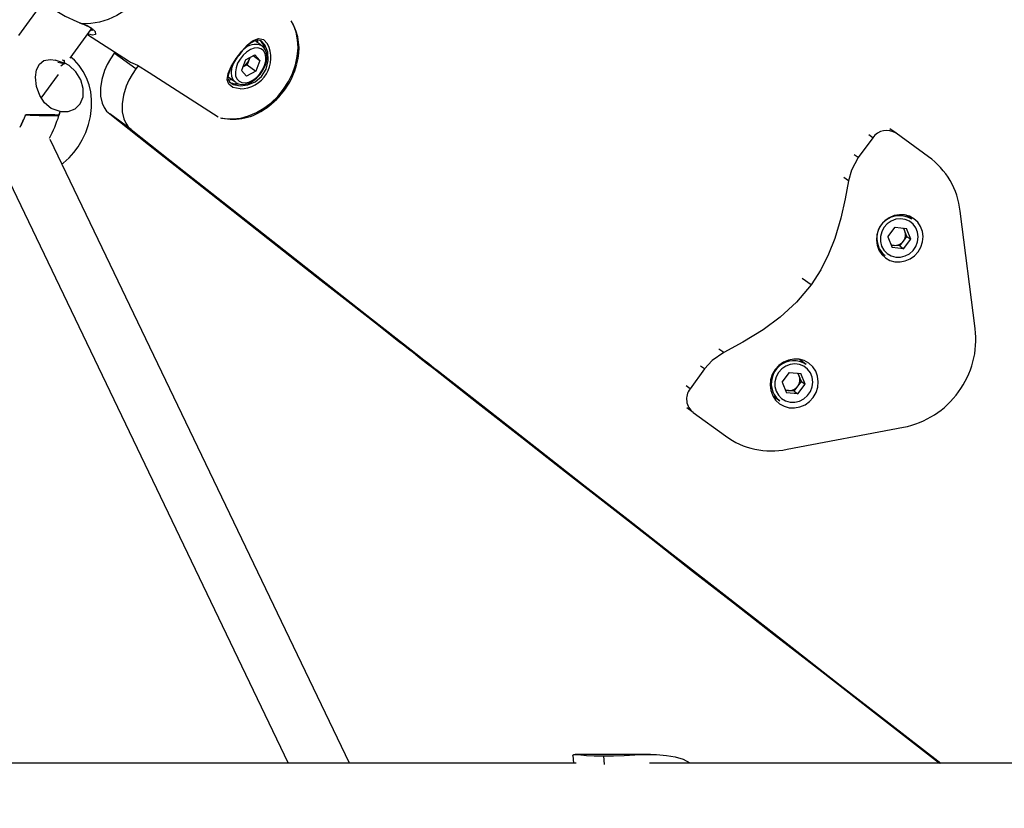
# Model space of a CAD drawing. Units: millimetres. Extents: x -7202 to 13423, y -1747 to 13319.
# Drawn here: x 734 to 1019, y 1926 to 2155 of the extents above; entities that cross this region are included whole.
import ezdxf

# ---------------------------------------------------------------- set-up
doc = ezdxf.new("R2010")
doc.units = ezdxf.units.MM
doc.header["$PDSIZE"] = -1
doc.layers.add('размер', color=92, linetype='Continuous', lineweight=15)
doc.dimstyles.new('Размер М1.1', dxfattribs={"dimtxt": 300, "dimasz": 200, "dimexe": 1, "dimexo": 1, "dimgap": 50, "dimtad": 1, "dimdec": 0, "dimzin": 0, "dimtxsty": 'Standard', "dimcen": 2.5, "dimazin": 0, "dimtfac": 1, "dimtmove": 0, "dimatfit": 3, "dimfxl": 1, "dimtzin": 0, "dimarcsym": 0})

# ---------------------------------------------------------------- blocks, each defined once
blk = doc.blocks.new('*D13')
at = {"layer": 'Defpoints', "color": 0, "transparency": 16777216}
for p in [(11269.97, 4701.12), (-5486.93, -714.68), (10013.65, -714.68)]:
    blk.add_point(p, dxfattribs=at)
at = {"layer": 'размер', "color": 0, "lineweight": -2, "transparency": 16777216}
for p, q in [((11268.97, 4701.12), (-5487.93, 4701.12)), ((-5486.93, 4501.12), (-5486.93, -514.68)), ((10012.65, -714.68), (-5487.93, -714.68))]:
    blk.add_line(p, q, dxfattribs=at)
at = {"layer": 'размер', "color": 0, "transparency": 16777216}
for points in [[(-5520.27, 4501.12), (-5453.6, 4501.12), (-5486.93, 4701.12)], [(-5520.27, -514.68), (-5453.6, -514.68), (-5486.93, -714.68)]]:
    blk.add_solid(points, dxfattribs=at)
at = {"layer": 'размер', "color": 0, "lineweight": 25, "transparency": 16777216, "insert": (-5686.93, 1993.22), "char_height": 300, "width": 1000, "attachment_point": 5, "rotation": 90}
blk.add_mtext('5500', dxfattribs=at)
blk = doc.blocks.new('*D14')
at = {"layer": 'Defpoints', "color": 0, "transparency": 16777216}
for p in [(12248.43, 7158.52), (-2244.52, 4144.18), (12248.43, 532.26)]:
    blk.add_point(p, dxfattribs=at)
at = {"layer": 'размер', "color": 0, "lineweight": -2, "transparency": 16777216}
for p, q in [((-2244.52, 4145.18), (-2244.52, 7159.52)), ((-2044.52, 7158.52), (12048.43, 7158.52)), ((12248.43, 533.26), (12248.43, 7159.52))]:
    blk.add_line(p, q, dxfattribs=at)
at = {"layer": 'размер', "color": 0, "transparency": 16777216}
for points in [[(-2044.52, 7191.86), (-2044.52, 7125.19), (-2244.52, 7158.52)], [(12048.43, 7191.86), (12048.43, 7125.19), (12248.43, 7158.52)]]:
    blk.add_solid(points, dxfattribs=at)
at = {"layer": 'размер', "color": 0, "lineweight": 25, "transparency": 16777216, "insert": (5001.96, 7358.52), "char_height": 300, "attachment_point": 5}
blk.add_mtext('14500', dxfattribs=at)
blk = doc.blocks.new('*D15')
at = {"layer": 'Defpoints', "color": 0, "transparency": 16777216}
for p in [(-2273.74, 6247.24), (-6805.2, -1720.74), (10368.59, -1720.74)]:
    blk.add_point(p, dxfattribs=at)
at = {"layer": 'размер', "color": 0, "lineweight": -2, "transparency": 16777216}
for p, q in [((-2274.74, 6247.24), (-6806.2, 6247.24)), ((-6805.2, 6047.24), (-6805.2, -1520.74)), ((10367.59, -1720.74), (-6806.2, -1720.74))]:
    blk.add_line(p, q, dxfattribs=at)
at = {"layer": 'размер', "color": 0, "transparency": 16777216}
for points in [[(-6838.53, 6047.24), (-6771.86, 6047.24), (-6805.2, 6247.24)], [(-6838.53, -1520.74), (-6771.86, -1520.74), (-6805.2, -1720.74)]]:
    blk.add_solid(points, dxfattribs=at)
at = {"layer": 'размер', "color": 0, "lineweight": 25, "transparency": 16777216, "insert": (-7005.2, 2263.25), "char_height": 300, "attachment_point": 5, "rotation": 90}
blk.add_mtext('8000', dxfattribs=at)

msp = doc.modelspace()

# ---------------------------------------------------------------- linework, layer by layer
at = {"color": 7, "linetype": 'Continuous', "lineweight": 25}
for p, q in [((741.16, 2160.19), (733.91, 2150.22)), ((751.52, 2153.91), (752.37, 2153.57)), ((748.88, 2143.6), (755.08, 2152.14)), ((753.91, 2150.53), (765.72, 2142.89)), ((755.29, 2150.26), (753.99, 2150.63)), ((804.45, 2147.13), (802.3, 2148.7)), ((803.33, 2147.95), (803.14, 2148.87)), ((761.85, 2145.39), (761.6, 2145.04)), ((767.87, 2140.49), (761.6, 2145.04)), ((799.66, 2143.16), (802.36, 2144.6)), ((803.84, 2142.95), (802.36, 2144.6)), ((804.37, 2147.19), (804.86, 2146.76)), ((804.85, 2147.38), (805.01, 2146.6)), ((744.71, 2143.05), (744.52, 2142.9)), ((744.71, 2143.05), (747.3, 2142.14)), ((747, 2141.94), (745.27, 2142.38)), ((747, 2141.94), (746.12, 2141.28)), ((747.3, 2142.14), (747.03, 2141.94)), ((747.3, 2142.14), (747.03, 2141.93)), ((747.03, 2141.93), (747.03, 2141.94)), ((747.06, 2143.11), (747.12, 2142.89)), ((747.11, 2142.83), (747.12, 2142.89)), ((799.66, 2143.16), (798.44, 2140.07)), ((800.71, 2143.23), (800.1, 2141.69)), ((800.96, 2143.85), (800.71, 2143.23)), ((801.9, 2144.36), (803.84, 2142.95)), ((803.84, 2142.95), (802.62, 2139.86)), ((740.5, 2132.07), (745.48, 2138.93)), ((768.62, 2141.53), (767.87, 2140.49)), ((798.44, 2140.07), (799.92, 2138.42)), ((800.1, 2141.69), (798.8, 2140.99)), ((802.62, 2139.86), (799.92, 2138.42)), ((800.1, 2141.69), (802.62, 2139.86)), ((794.64, 2138.19), (796.81, 2136.62)), ((794.76, 2137.33), (795.69, 2137.43)), ((797.49, 2136.25), (796.7, 2136.16)), ((796.97, 2136.51), (796.81, 2136.62)), ((745.99, 2128.18), (743.4, 2129.08)), ((745.98, 2128.18), (745.99, 2128.18)), ((766.56, 2122.91), (760.33, 2127.44)), ((745.62, 2127.02), (745.63, 2127.12)), ((745.66, 2127.14), (745.63, 2127.12)), ((988.06, 2121.85), (986.28, 2123.14)), ((997.46, 2115.02), (988.06, 2121.85)), ((829.75, 1939.27), (743.07, 2120.06)), ((981.31, 2120.57), (977.11, 2114.79)), ((981.31, 2120.57), (980.15, 2121.42)), ((726.42, 2117.78), (812.01, 1939.27)), ((977.11, 2114.79), (975.94, 2115.64)), ((974.29, 2108.03), (972.91, 2109.04)), ((1010.99, 2065.22), (1006.65, 2099.28)), ((992.6, 2096.91), (990.97, 2098.1)), ((985.69, 2091.82), (987.77, 2094.6)), ((987.77, 2094.6), (991.08, 2094.28)), ((990.62, 2093.51), (990.29, 2094.36)), ((991.23, 2091.96), (990.62, 2093.51)), ((992.31, 2091.18), (991.08, 2094.28)), ((985.69, 2091.82), (986.91, 2088.72)), ((989.15, 2089.18), (990.19, 2090.57)), ((990.19, 2090.57), (991.23, 2091.96)), ((990.22, 2088.4), (992.31, 2091.18)), ((991.23, 2091.96), (992.31, 2091.18)), ((983.33, 2087.58), (984.96, 2086.4)), ((987.49, 2089.34), (986.63, 2089.43)), ((990.22, 2088.4), (986.91, 2088.72)), ((989.15, 2089.18), (987.49, 2089.34)), ((989.15, 2089.18), (990.22, 2088.4)), ((963.46, 2077.92), (960.9, 2079.78)), ((938.17, 2058.31), (936.78, 2059.32)), ((960.1, 2056.25), (959.93, 2056.37)), ((962.04, 2054.85), (960.1, 2056.25)), ((932.61, 2053.54), (928.41, 2047.76)), ((932.61, 2053.54), (931.45, 2054.39)), ((955.12, 2049.75), (957.21, 2052.53)), ((957.21, 2052.53), (960.52, 2052.21)), ((960.05, 2051.44), (959.72, 2052.29)), ((960.67, 2049.9), (960.05, 2051.44)), ((961.74, 2049.11), (960.52, 2052.21)), ((928.41, 2047.76), (927.24, 2048.61)), ((955.12, 2049.75), (956.35, 2046.65)), ((958.58, 2047.12), (959.62, 2048.51)), ((959.62, 2048.51), (960.67, 2049.9)), ((959.66, 2046.33), (961.74, 2049.11)), ((960.67, 2049.9), (961.74, 2049.11)), ((952.29, 2045.86), (952.46, 2045.74)), ((952.46, 2045.74), (954.4, 2044.33)), ((956.93, 2047.27), (956.07, 2047.36)), ((959.66, 2046.33), (956.35, 2046.65)), ((958.58, 2047.12), (956.93, 2047.27)), ((958.58, 2047.12), (959.66, 2046.33)), ((929.28, 2040.94), (927.5, 2042.24)), ((929.28, 2040.94), (938.68, 2034.12)), ((956.49, 2030.24), (990.23, 2036.64)), ((895.46, 1939.27), (559.39, 1939.27)), ((894.44, 1941.49), (894.63, 1939.27)), ((916.97, 1941.77), (895.15, 1941.77)), ((903.61, 1938.89), (903.4, 1941.35)), ((1156.37, 1939.27), (916.66, 1939.27))]:
    msp.add_line(p, q, dxfattribs=at)
at = {"color": 7, "linetype": 'Continuous', "lineweight": 25, "flags": 128}
for points in [[(770.89, 2163.49), (769.05, 2161.22), (766.98, 2159.18), (764.74, 2157.42), (762.37, 2155.95), (759.9, 2154.82), (757.38, 2154.04), (754.88, 2153.63), (752.43, 2153.6)], [(743.15, 2158.45), (744.55, 2157.49), (747.44, 2155.78), (750.77, 2154.21), (751.93, 2153.76), (752.24, 2153.65), (752.34, 2153.62), (752.37, 2153.61), (752.41, 2153.6), (752.42, 2153.6), (752.43, 2153.6)], [(752.43, 2153.6), (752.95, 2153.39), (754.9, 2152.43), (756.09, 2151.38), (756.16, 2150.53), (755.29, 2150.26)], [(792.44, 2126.37), (793.78, 2126.12), (795.99, 2126.01), (798.26, 2126.27), (800.55, 2126.89), (802.82, 2127.85), (805, 2129.13), (807.06, 2130.7), (808.96, 2132.54), (810.64, 2134.6), (812.08, 2136.84), (813.24, 2139.21), (814.11, 2141.66), (814.65, 2144.13), (814.86, 2146.58), (814.74, 2148.95), (814.28, 2151.19), (813.5, 2153.26), (812.85, 2154.46)], [(754.8, 2151.76), (754.9, 2151.73), (755.61, 2152.04)], [(794.61, 2139.15), (795.52, 2141.18), (796.97, 2143.52), (798.54, 2145.61), (800.1, 2147.35), (801.71, 2148.68), (803.36, 2149.35), (804.87, 2149.01), (806.01, 2147.8)], [(794.63, 2137.68), (794.98, 2136.75), (796.11, 2135.95), (798.05, 2135.59), (800.33, 2135.89), (802.45, 2136.81), (804.24, 2138.32), (805.58, 2140.42), (806.2, 2142.9), (806.08, 2145.32), (805.96, 2145.81), (805.24, 2147.5), (804.16, 2148.63), (802.77, 2148.95), (802.28, 2148.76)], [(761.6, 2145.04), (760.53, 2143.44), (759.61, 2141.77), (758.85, 2140.06), (758.03, 2137.48), (757.64, 2134.98), (757.68, 2132.64), (758.16, 2130.55), (758.71, 2129.34), (759.43, 2128.3), (760.33, 2127.44)], [(804.85, 2145.8), (804.13, 2146.34), (803.22, 2146.57), (802.18, 2146.49), (801.07, 2146.09), (799.97, 2145.41), (798.95, 2144.48), (798.06, 2143.37), (797.36, 2142.13), (796.9, 2140.86), (796.71, 2139.63), (796.79, 2138.52), (797.15, 2137.6), (797.76, 2136.92), (798.58, 2136.53), (799.56, 2136.45), (800.64, 2136.69), (801.75, 2137.23), (802.83, 2138.05), (803.79, 2139.08), (804.59, 2140.26), (805.17, 2141.52), (805.5, 2142.78), (805.56, 2143.96), (805.33, 2144.99), (804.85, 2145.8)], [(797.03, 2136.52), (797.55, 2136.22), (798.53, 2136.01), (799.59, 2136.08), (800.71, 2136.42), (801.85, 2137.03), (802.93, 2137.88), (803.9, 2138.92), (804.71, 2140.1), (805.33, 2141.37), (805.72, 2142.67), (805.87, 2143.94), (805.73, 2145.14), (805.32, 2146.18), (804.94, 2146.7)], [(743.4, 2129.08), (741.45, 2130.63), (740.03, 2132.77), (739.12, 2135.41), (738.84, 2138.08), (739.15, 2140.27), (739.94, 2141.88), (741.23, 2142.92), (743.1, 2143.27), (744.71, 2143.05)], [(745.99, 2128.18), (748.32, 2128.15), (750.32, 2128.9), (751.79, 2130.38), (752.59, 2132.44), (752.64, 2134.86), (751.93, 2137.36), (750.52, 2139.66), (748.54, 2141.46), (747.3, 2142.14)], [(746.47, 2112.97), (746.81, 2113.2), (748.61, 2114.77), (749.94, 2116.24), (751.21, 2117.97), (752.36, 2119.94), (753.35, 2122.09), (754.14, 2124.36), (754.71, 2126.76), (755.04, 2129.37), (755.06, 2131.68), (754.83, 2133.86), (754.35, 2135.93), (753.63, 2137.91), (752.67, 2139.77), (751.49, 2141.49), (750.08, 2143.04), (749.09, 2143.89)], [(794.64, 2137.72), (794.63, 2138.15), (794.8, 2139.11), (795.2, 2140.22), (795.79, 2141.41), (796.53, 2142.66), (797.37, 2143.91), (797.72, 2144.38)], [(796.81, 2136.62), (796.75, 2136.66), (796.11, 2137.38), (795.71, 2138.34), (795.58, 2139.49), (795.72, 2140.77), (796.12, 2142.1), (796.16, 2142.21)], [(800.71, 2143.23), (800.83, 2143.58), (800.89, 2143.82)], [(767.87, 2140.49), (766.8, 2138.89), (765.87, 2137.21), (765.11, 2135.5), (764.29, 2132.93), (763.89, 2130.43), (763.93, 2128.1), (764.4, 2126.02), (764.95, 2124.81), (765.67, 2123.76), (766.56, 2122.91)], [(768.36, 2141.61), (771.74, 2139.43), (791.7, 2126.58)], [(798.07, 2134.78), (796.02, 2135.13), (794.78, 2136.04), (794.33, 2137.3), (794.61, 2139.15)], [(760.33, 2127.44), (771.57, 2118.56), (782.43, 2110.01), (792.87, 2101.78), (802.88, 2093.9), (812.45, 2086.37), (821.57, 2079.21), (830.21, 2072.42), (837.27, 2066.88), (843.96, 2061.63), (845.42, 2060.49), (846.85, 2059.36), (848.26, 2058.26), (849.66, 2057.16), (851.03, 2056.08), (852.39, 2055.02), (854.16, 2053.63), (867.01, 2043.56), (879.68, 2033.63), (892.36, 2023.72), (904.83, 2013.96), (917.1, 2004.38), (929.15, 1994.97), (940.98, 1985.74), (952.56, 1976.71), (966.56, 1965.8), (980.66, 1954.82), (1000.65, 1939.27)], [(766.56, 2122.91), (777.76, 2114.07), (788.57, 2105.54), (798.97, 2097.35), (808.94, 2089.5), (818.47, 2082), (827.54, 2074.87), (836.14, 2068.11), (843.18, 2062.59), (849.84, 2057.36), (851.29, 2056.22), (852.71, 2055.1), (854.12, 2054), (855.51, 2052.91), (856.88, 2051.83), (858.23, 2050.78), (860, 2049.39), (872.79, 2039.36), (885.41, 2029.48), (898.03, 2019.6), (910.45, 2009.88), (922.67, 2000.34), (934.67, 1990.96), (946.44, 1981.78), (957.98, 1972.78), (971.92, 1961.91), (985.95, 1950.98), (1001, 1939.27)], [(977.11, 2114.79), (975.12, 2111.17), (974.29, 2108.03)], [(974.29, 2108.03), (973.37, 2102.81), (972.1, 2097.2), (970.34, 2091.38), (968.52, 2086.79), (966.25, 2082.27), (963.46, 2077.92)], [(993.25, 2097.06), (991.96, 2097.79), (990.52, 2098.19), (989.02, 2098.25), (987.52, 2097.97), (986.11, 2097.35), (984.84, 2096.44), (983.79, 2095.28), (983.01, 2093.92), (982.54, 2092.44), (982.39, 2090.9), (982.59, 2089.39), (983.11, 2087.98), (983.93, 2086.74), (985.02, 2085.74), (986.31, 2085.02), (987.74, 2084.62), (989.25, 2084.55), (990.74, 2084.84), (992.16, 2085.45), (993.42, 2086.36), (994.47, 2087.52), (995.26, 2088.88), (995.73, 2090.36), (995.87, 2091.9), (995.68, 2093.41), (995.16, 2094.82), (994.33, 2096.06), (993.25, 2097.06)], [(983.89, 2089.17), (984.55, 2087.98), (985.49, 2087.01), (986.65, 2086.32), (987.96, 2085.96), (989.33, 2085.95), (990.68, 2086.28), (991.93, 2086.95), (992.99, 2087.89), (993.8, 2089.07), (994.31, 2090.4), (994.49, 2091.8), (994.32, 2093.18), (993.82, 2094.45), (993.01, 2095.54), (991.95, 2096.37), (990.71, 2096.9), (989.36, 2097.09), (987.98, 2096.93), (986.67, 2096.42), (985.51, 2095.61), (984.57, 2094.54), (983.9, 2093.28), (983.55, 2091.9), (983.55, 2090.5), (983.89, 2089.17)], [(963.46, 2077.92), (959.23, 2072.9), (954.53, 2068.59), (949.58, 2064.92), (943.72, 2061.29), (938.17, 2058.31)], [(938.17, 2058.31), (934.78, 2055.99), (932.61, 2053.54)], [(962.83, 2055.2), (961.49, 2055.95), (960.01, 2056.36), (958.45, 2056.42), (956.9, 2056.13), (955.43, 2055.5), (954.12, 2054.56), (953.04, 2053.35), (952.23, 2051.95), (951.74, 2050.41), (951.59, 2048.82), (951.79, 2047.25), (952.33, 2045.79), (953.18, 2044.51), (954.31, 2043.47), (955.64, 2042.72), (957.13, 2042.3), (958.69, 2042.24), (960.24, 2042.53), (961.7, 2043.17), (963.01, 2044.11), (964.1, 2045.31), (964.91, 2046.72), (965.4, 2048.26), (965.55, 2049.85), (965.35, 2051.41), (964.81, 2052.87), (963.95, 2054.16), (962.83, 2055.2)], [(953.32, 2047.1), (953.98, 2045.91), (954.92, 2044.94), (956.08, 2044.25), (957.39, 2043.89), (958.76, 2043.88), (960.12, 2044.21), (961.36, 2044.88), (962.43, 2045.83), (963.24, 2047), (963.75, 2048.33), (963.92, 2049.73), (963.75, 2051.11), (963.25, 2052.38), (962.45, 2053.47), (961.39, 2054.3), (960.14, 2054.83), (958.79, 2055.02), (957.42, 2054.86), (956.11, 2054.35), (954.95, 2053.54), (954, 2052.47), (953.34, 2051.21), (952.99, 2049.84), (952.99, 2048.44), (953.32, 2047.1)], [(894.49, 1941.49), (894.44, 1941.59), (894.75, 1941.75), (895.52, 1941.75), (896.72, 1941.66), (898.36, 1941.53), (900.63, 1941.4), (903.4, 1941.35)], [(903.4, 1941.35), (906.2, 1941.39), (909.28, 1941.51), (912.4, 1941.65), (915.63, 1941.75), (918.66, 1941.75), (921.62, 1941.54), (924.1, 1941.12), (926.36, 1940.42), (928.33, 1939.4), (928.48, 1939.27)]]:
    msp.add_lwpolyline(points, dxfattribs=at)
at = {"color": 7, "linetype": 'Continuous', "lineweight": 25}
for centre, radius, start, end in [((750.56, 2146.95), 6.86, 43.6267, 74.7025), ((799.37, 2146.31), 15.78, 344.0434, 30.1755), ((807.74, 2138.25), 11.75, 116.1704, 148.5294), ((798.09, 2143.7), 8.92, 269.8697, 27.398), ((802.45, 2142.93), 4.68, 65.7691, 138.3301), ((800.54, 2145.86), 4.57, 9.5915, 19.3054), ((735.72, 2139.72), 11.84, 11.7918, 15.5404), ((735.61, 2139.7), 11.95, 11.8183, 15.1334), ((772.3, 2153.08), 12.13, 237.1597, 251.0502), ((796.52, 2144.87), 4.5, 300.457, 338.5916), ((793.09, 2147.35), 22.09, 304.5781, 345.6226), ((796.81, 2140.72), 4.55, 268.673, 278.4519), ((701.34, 2141.46), 46.58, 341.9389, 343.4425), ((701.37, 2141.45), 46.55, 342.098, 343.4366), ((795.98, 2141.89), 15.97, 258.1141, 306.8192), ((694.82, 2143.57), 44.28, 333.1712, 338.3555), ((695.04, 2143.47), 44.05, 333.3577, 338.292), ((702.55, 2140.99), 45.28, 332.9699, 342.0262), ((985.33, 2117.8), 4.88, 55.9284, 145.433), ((984.51, 2096.91), 22.26, 6.0936, 54.4288), ((989.04, 2091.42), 6.55, 57.0479, 201.7017), ((988.07, 2092.51), 2.74, 21.4689, 42.9302), ((987.77, 2092.43), 3.05, 322.5438, 20.77), ((987.74, 2092.37), 3.04, 265.3241, 323.7272), ((988.41, 2091.13), 5.86, 201.3632, 233.9261), ((987.75, 2092.06), 2.73, 244.326, 264.5942), ((985.5, 2062.12), 25.68, 323.6058, 6.9182), ((958.48, 2049.35), 6.55, 57.0479, 201.7017), ((957.51, 2050.44), 2.74, 21.4689, 42.9302), ((957.2, 2050.36), 3.05, 322.5438, 20.77), ((932.25, 2044.79), 4.86, 142.2844, 232.3542), ((957.17, 2050.3), 3.04, 265.3241, 323.7272), ((957.85, 2049.06), 5.86, 201.3632, 233.9261), ((957.18, 2049.99), 2.73, 244.326, 264.5942), ((985.25, 2061.9), 25.75, 281.1465, 324.3295), ((951.91, 2052.08), 22.31, 233.6349, 281.8427)]:
    msp.add_arc(centre, radius, start, end, dxfattribs=at)
for centre, major_axis, ratio, start_param, end_param in [((794.54, 2146.31), (10.57, -0.18), 0.519171, 0.229276, 0.499183), ((767.79, 2118.3), (61.99, -38.13), 0.152173, 2.002209, 2.010856), ((650.65, 2159.11), (108.85, -27.86), 0.146985, 0.520455, 0.527409), ((745.36, 2135.21), (6.41, -5), 0.830724, 1.924599, 1.928957), ((794.54, 2146.31), (-3.44, 10), 0.519171, 2.624083, 2.912316), ((650.65, 2159.11), (108.85, -27.86), 0.146985, 5.649795, 5.809154), ((767.79, 2118.3), (65.36, -4.31), 0.119817, 1.924045, 2.08699)]:
    msp.add_ellipse(centre, major_axis=major_axis, ratio=ratio, start_param=start_param, end_param=end_param, dxfattribs=at)

# ---------------------------------------------------------------- dimensions: what is measured, and where the dimension line sits
at = {"layer": 'размер', "lineweight": 25}
dim = msp.add_linear_dim(base=(12248.43, 7158.52), p1=(-2244.52, 4144.18), p2=(12248.43, 532.26), text='14500', dimstyle='Размер М1.1', dxfattribs=at)
dim.commit()
dim.dimension.update_dxf_attribs({"geometry": '*D14', "text_midpoint": (5001.96, 7358.52)})
for base, p1, p2, text, picture, middle in [((-6805.2, -1720.74), (-2273.74, 6247.24), (10368.59, -1720.74), '8000', '*D15', (-7005.2, 2263.25)), ((-5486.93, -714.68), (11269.97, 4701.12), (10013.65, -714.68), '5500', '*D13', (-5686.93, 1993.22))]:
    dim = msp.add_linear_dim(base=base, p1=p1, p2=p2, angle=90, text=text, dimstyle='Размер М1.1', dxfattribs=at)
    dim.commit()
    dim.dimension.update_dxf_attribs({"geometry": picture, "text_midpoint": middle})

doc.saveas('drawing.dxf')
